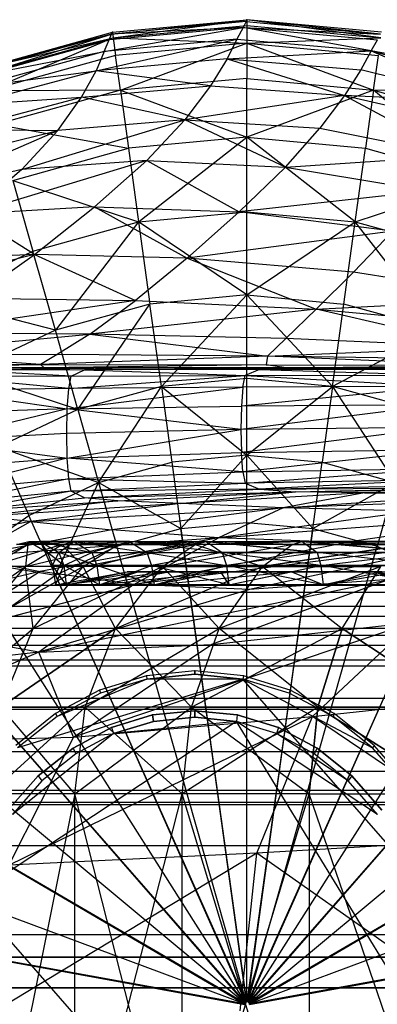
# Model space of a CAD drawing. Units: millimetres. Extents: x -298 to 2507, y -1378 to 4039.
# Drawn here: x 198 to 216, y 3769 to 3817 of the extents above; entities that cross this region are included whole.
import ezdxf

# ---------------------------------------------------------------- set-up
doc = ezdxf.new("R2010")
doc.units = ezdxf.units.MM
doc.header["$LTSCALE"] = 50

# ---------------------------------------------------------------- blocks, each defined once
blk = doc.blocks.new('New Object 1(27)')
at = {"linetype": 'Continuous'}
for p, q in [((-806.919, 1616.81), (-800.246, 1617.521)), ((-800.292, 1617.427), (-806.919, 1616.81)), ((-806.873, 1616.904), (-800.246, 1617.521)), ((-806.836, 1616.622), (-800.246, 1617.521)), ((-806.836, 1616.622), (-800.246, 1617.228)), ((-800.292, 1617.427), (-800.438, 1617.134)), ((-800.246, 1617.521), (-800.292, 1617.427)), ((-800.292, 1617.427), (-793.665, 1616.81)), ((-793.619, 1616.904), (-800.246, 1617.521)), ((-793.665, 1616.81), (-800.246, 1617.521)), ((-800.246, 1617.521), (-800.246, 1617.228)), ((-793.655, 1616.622), (-800.246, 1617.521)), ((-800.246, 1617.228), (-800.246, 1616.361)), ((-800.246, 1617.228), (-793.655, 1616.622)), ((-813.454, 1614.762), (-806.919, 1616.81)), ((-806.919, 1616.81), (-813.372, 1615.033)), ((-813.344, 1615.117), (-806.873, 1616.904)), ((-806.919, 1616.81), (-813.344, 1615.117)), ((-807.276, 1615.953), (-800.438, 1617.134)), ((-800.438, 1617.134), (-807.038, 1616.528)), ((-807.038, 1616.528), (-806.919, 1616.81)), ((-800.438, 1617.134), (-806.919, 1616.81)), ((-806.919, 1616.81), (-806.873, 1616.904)), ((-806.873, 1616.904), (-806.836, 1616.622)), ((-800.438, 1617.134), (-800.74, 1616.559)), ((-800.438, 1617.134), (-793.665, 1616.81)), ((-800.438, 1617.134), (-793.82, 1616.538)), ((-794.131, 1615.984), (-800.438, 1617.134)), ((-813.454, 1614.762), (-807.038, 1616.528)), ((-813.344, 1615.117), (-806.836, 1616.622)), ((-813.271, 1614.845), (-806.836, 1616.622)), ((-806.836, 1616.622), (-813.033, 1614.019)), ((-807.678, 1615.012), (-800.74, 1616.559)), ((-800.74, 1616.559), (-807.276, 1615.953)), ((-807.276, 1615.953), (-807.038, 1616.528)), ((-806.836, 1616.622), (-806.717, 1615.765)), ((-806.836, 1616.622), (-800.246, 1616.361)), ((-800.246, 1616.361), (-806.717, 1615.765)), ((-806.479, 1614.051), (-800.246, 1616.361)), ((-800.74, 1616.559), (-801.225, 1615.598)), ((-800.74, 1616.559), (-794.131, 1615.984)), ((-800.246, 1616.361), (-793.655, 1616.622)), ((-800.246, 1616.361), (-800.246, 1614.626)), ((-800.246, 1616.361), (-794.012, 1614.051)), ((-800.246, 1616.361), (-793.774, 1615.765)), ((-794.131, 1615.984), (-793.82, 1616.538)), ((-807.276, 1615.953), (-813.619, 1614.228)), ((-813.454, 1614.762), (-807.276, 1615.953)), ((-806.717, 1615.765), (-813.033, 1614.019)), ((-807.276, 1615.953), (-807.678, 1615.012)), ((-806.479, 1614.051), (-806.717, 1615.765)), ((-801.225, 1615.598), (-794.131, 1615.984)), ((-794.131, 1615.984), (-794.635, 1615.054)), ((-794.131, 1615.984), (-787.632, 1614.281)), ((-787.34, 1614.782), (-794.131, 1615.984)), ((-794.131, 1615.984), (-788.127, 1613.434)), ((-794.012, 1614.051), (-793.774, 1615.765)), ((-801.225, 1615.598), (-807.678, 1615.012)), ((-801.225, 1615.598), (-802.04, 1614.27)), ((-801.225, 1615.598), (-794.635, 1615.054)), ((-801.225, 1615.598), (-795.449, 1613.79)), ((-807.678, 1615.012), (-813.884, 1613.34)), ((-813.619, 1614.228), (-807.678, 1615.012)), ((-808.392, 1613.706), (-807.678, 1615.012)), ((-802.04, 1614.27), (-807.678, 1615.012)), ((-794.635, 1615.054), (-795.449, 1613.79)), ((-788.127, 1613.434), (-794.635, 1615.054)), ((-808.392, 1613.706), (-802.04, 1614.27)), ((-800.246, 1614.626), (-806.479, 1614.051)), ((-802.04, 1614.27), (-803.312, 1612.598)), ((-802.04, 1614.27), (-795.449, 1613.79)), ((-800.246, 1611.741), (-800.246, 1614.626)), ((-800.246, 1614.626), (-794.012, 1614.051)), ((-806.479, 1614.051), (-813.033, 1614.019)), ((-806.479, 1614.051), (-812.566, 1612.368)), ((-806.479, 1614.051), (-806.086, 1611.198)), ((-806.479, 1614.051), (-800.246, 1611.741)), ((-795.449, 1613.79), (-803.312, 1612.598)), ((-794.012, 1614.051), (-800.246, 1611.741)), ((-795.449, 1613.79), (-796.649, 1612.18)), ((-795.449, 1613.79), (-788.868, 1612.284)), ((-788.127, 1613.434), (-795.449, 1613.79)), ((-795.449, 1613.79), (-789.893, 1610.832)), ((-794.012, 1614.051), (-794.406, 1611.198)), ((-794.012, 1614.051), (-787.925, 1612.368)), ((-788.713, 1609.619), (-794.012, 1614.051)), ((-787.459, 1614.019), (-794.012, 1614.051)), ((-814.406, 1612.128), (-808.392, 1613.706)), ((-813.884, 1613.34), (-808.392, 1613.706)), ((-809.564, 1612.075), (-808.392, 1613.706)), ((-803.312, 1612.598), (-808.392, 1613.706)), ((-812.566, 1612.368), (-806.086, 1611.198)), ((-811.34, 1610.152), (-803.312, 1612.598)), ((-803.312, 1612.598), (-809.564, 1612.075)), ((-803.312, 1612.598), (-805.179, 1610.602)), ((-803.312, 1612.598), (-796.649, 1612.18)), ((-798.351, 1610.267), (-803.312, 1612.598)), ((-816.859, 1608.877), (-809.564, 1612.075)), ((-815.349, 1610.633), (-809.564, 1612.075)), ((-814.406, 1612.128), (-809.564, 1612.075)), ((-811.34, 1610.152), (-809.564, 1612.075)), ((-798.351, 1610.267), (-796.649, 1612.18)), ((-796.649, 1612.18), (-789.893, 1610.832)), ((-800.246, 1611.741), (-806.086, 1611.198)), ((-805.582, 1607.571), (-800.246, 1611.741)), ((-800.246, 1611.741), (-794.406, 1611.198)), ((-794.909, 1607.571), (-800.246, 1611.741)), ((-800.246, 1608.062), (-800.246, 1611.741)), ((-811.779, 1609.619), (-806.086, 1611.198)), ((-806.086, 1611.198), (-805.582, 1607.571)), ((-794.909, 1607.571), (-794.406, 1611.198)), ((-794.406, 1611.198), (-788.713, 1609.619)), ((-805.179, 1610.602), (-813.875, 1607.958)), ((-805.179, 1610.602), (-811.34, 1610.152)), ((-807.752, 1608.313), (-805.179, 1610.602)), ((-805.179, 1610.602), (-798.351, 1610.267)), ((-805.179, 1610.602), (-800.63, 1608.062)), ((-798.351, 1610.267), (-789.893, 1610.832)), ((-811.34, 1610.152), (-816.859, 1608.877)), ((-811.34, 1610.152), (-813.875, 1607.958)), ((-798.351, 1610.267), (-800.63, 1608.062)), ((-798.351, 1610.267), (-791.276, 1609.097)), ((-811.779, 1609.619), (-810.79, 1606.128)), ((-811.779, 1609.619), (-805.582, 1607.571)), ((-794.909, 1607.571), (-788.713, 1609.619)), ((-791.276, 1609.097), (-800.63, 1608.062)), ((-807.752, 1608.313), (-813.875, 1607.958)), ((-810.717, 1605.972), (-807.752, 1608.313)), ((-807.752, 1608.313), (-800.63, 1608.062)), ((-807.752, 1608.313), (-803.193, 1605.794)), ((-805.582, 1607.571), (-800.246, 1608.062)), ((-800.63, 1608.062), (-803.193, 1605.794)), ((-793.06, 1607.111), (-800.63, 1608.062)), ((-800.246, 1603.986), (-800.246, 1608.062)), ((-800.246, 1608.062), (-794.909, 1607.571)), ((-810.717, 1605.972), (-813.875, 1607.958)), ((-810.79, 1606.128), (-805.582, 1607.571)), ((-805.582, 1607.571), (-809.683, 1602.251)), ((-805.582, 1607.571), (-805.024, 1603.536)), ((-800.246, 1603.986), (-805.582, 1607.571)), ((-800.246, 1603.986), (-794.909, 1607.571)), ((-795.468, 1603.536), (-794.909, 1607.571)), ((-794.909, 1607.571), (-789.701, 1606.128)), ((-790.809, 1602.251), (-794.909, 1607.571)), ((-793.06, 1607.111), (-803.193, 1605.794)), ((-793.06, 1607.111), (-794.992, 1605.094)), ((-815.742, 1603.798), (-810.79, 1606.128)), ((-809.683, 1602.251), (-810.79, 1606.128)), ((-810.717, 1605.972), (-819.843, 1603.662)), ((-810.717, 1605.972), (-816.823, 1605.71)), ((-813.729, 1603.819), (-810.717, 1605.972)), ((-803.193, 1605.794), (-810.717, 1605.972)), ((-810.717, 1605.972), (-805.738, 1603.714)), ((-803.193, 1605.794), (-805.738, 1603.714)), ((-794.992, 1605.094), (-803.193, 1605.794)), ((-803.193, 1605.794), (-796.832, 1603.275)), ((-796.832, 1603.275), (-794.992, 1605.094)), ((-786.864, 1603.819), (-794.992, 1605.094)), ((-805.738, 1603.714), (-816.466, 1602.115)), ((-809.683, 1602.251), (-815.742, 1603.798)), ((-813.729, 1603.819), (-805.738, 1603.714)), ((-807.98, 1602.052), (-805.738, 1603.714)), ((-805.738, 1603.714), (-796.832, 1603.275)), ((-800.246, 1603.986), (-805.024, 1603.536)), ((-804.456, 1599.481), (-800.246, 1603.986)), ((-800.246, 1599.868), (-800.246, 1603.986)), ((-800.246, 1603.986), (-796.035, 1599.481)), ((-800.246, 1603.986), (-795.468, 1603.536)), ((-796.832, 1603.275), (-786.864, 1603.819)), ((-805.024, 1603.536), (-809.683, 1602.251)), ((-808.575, 1598.342), (-805.024, 1603.536)), ((-796.832, 1603.275), (-807.98, 1602.052)), ((-804.456, 1599.481), (-805.024, 1603.536)), ((-798.333, 1601.833), (-796.832, 1603.275)), ((-796.832, 1603.275), (-787.962, 1602.46)), ((-788.713, 1601.425), (-796.832, 1603.275)), ((-796.035, 1599.481), (-795.468, 1603.536)), ((-790.809, 1602.251), (-795.468, 1603.536)), ((-809.683, 1602.251), (-814.122, 1600.161)), ((-808.575, 1598.342), (-809.683, 1602.251)), ((-790.809, 1602.251), (-796.035, 1599.481)), ((-818.571, 1601.08), (-807.98, 1602.052)), ((-807.98, 1602.052), (-816.466, 1602.115)), ((-807.98, 1602.052), (-809.601, 1601.059)), ((-798.333, 1601.833), (-807.98, 1602.052)), ((-807.98, 1602.052), (-799.23, 1600.976)), ((-798.333, 1601.833), (-799.23, 1600.976)), ((-788.713, 1601.425), (-798.333, 1601.833)), ((-799.23, 1600.976), (-788.713, 1601.425)), ((-818.571, 1601.08), (-809.601, 1601.059)), ((-810.415, 1600.568), (-818.571, 1601.08)), ((-809.601, 1601.059), (-810.415, 1600.568)), ((-799.23, 1600.976), (-810.415, 1600.568)), ((-799.23, 1600.976), (-809.601, 1601.059)), ((-799.23, 1600.976), (-799.303, 1600.547)), ((-788.365, 1600.506), (-799.23, 1600.976)), ((-788.877, 1600.809), (-799.23, 1600.976)), ((-822.745, 1600.401), (-810.031, 1600.401)), ((-820.594, 1600.401), (-810.415, 1600.568)), ((-820.594, 1600.401), (-810.241, 1600.401)), ((-820.594, 1600.401), (-807.651, 1600.401)), ((-810.031, 1600.401), (-820.118, 1600.401)), ((-820.118, 1600.401), (-807.651, 1600.401)), ((-820.118, 1600.401), (-801.216, 1600.401)), ((-819.98, 1600.568), (-810.415, 1600.568)), ((-817.893, 1600.401), (-810.388, 1600.401)), ((-805.701, 1600.401), (-817.893, 1600.401)), ((-816.694, 1600.401), (-810.9, 1600.401)), ((-805.701, 1600.401), (-815.138, 1600.401)), ((-810.031, 1600.401), (-815.138, 1600.401)), ((-814.745, 1600.286), (-806.598, 1600.401)), ((-808.246, 1600.296), (-814.745, 1600.286)), ((-808.896, 1599.993), (-814.745, 1600.286)), ((-814.031, 1600.401), (-810.388, 1600.401)), ((-814.031, 1600.401), (-801.628, 1600.401)), ((-814.031, 1600.401), (-806.9, 1600.401)), ((-810.9, 1600.401), (-814.031, 1600.401)), ((-806.598, 1600.401), (-813.399, 1600.401)), ((-803.495, 1600.401), (-813.399, 1600.401)), ((-810.9, 1600.401), (-813.399, 1600.401)), ((-810.9, 1600.401), (-806.9, 1600.401)), ((-810.9, 1600.401), (-803.495, 1600.401)), ((-810.415, 1600.568), (-799.303, 1600.547)), ((-810.415, 1600.568), (-810.241, 1600.401)), ((-805.701, 1600.401), (-810.388, 1600.401)), ((-810.388, 1600.401), (-795.349, 1600.401)), ((-810.388, 1600.401), (-801.628, 1600.401)), ((-799.303, 1600.547), (-810.241, 1600.401)), ((-810.241, 1600.401), (-798.314, 1600.401)), ((-807.651, 1600.401), (-810.241, 1600.401)), ((-799.843, 1600.401), (-810.031, 1600.401)), ((-810.031, 1600.401), (-805.701, 1600.401)), ((-810.031, 1600.401), (-801.216, 1600.401)), ((-808.896, 1599.993), (-808.246, 1600.296)), ((-808.246, 1600.296), (-806.598, 1600.401)), ((-799.633, 1600.307), (-808.246, 1600.296)), ((-808.246, 1600.296), (-800.328, 1600.025)), ((-807.651, 1600.401), (-795.733, 1600.401)), ((-798.314, 1600.401), (-807.651, 1600.401)), ((-807.651, 1600.401), (-791.01, 1600.401)), ((-807.651, 1600.401), (-801.216, 1600.401)), ((-806.9, 1600.401), (-801.628, 1600.401)), ((-803.495, 1600.401), (-806.9, 1600.401)), ((-798.47, 1600.401), (-806.9, 1600.401)), ((-806.598, 1600.401), (-803.495, 1600.401)), ((-806.598, 1600.401), (-797.857, 1600.401)), ((-799.633, 1600.307), (-806.598, 1600.401)), ((-795.349, 1600.401), (-805.701, 1600.401)), ((-799.843, 1600.401), (-805.701, 1600.401)), ((-805.701, 1600.401), (-789.106, 1600.401)), ((-803.495, 1600.401), (-798.47, 1600.401)), ((-803.495, 1600.401), (-794.461, 1600.401)), ((-803.495, 1600.401), (-797.857, 1600.401)), ((-801.628, 1600.401), (-795.349, 1600.401)), ((-801.628, 1600.401), (-792.054, 1600.401)), ((-784.813, 1600.401), (-801.628, 1600.401)), ((-801.628, 1600.401), (-798.47, 1600.401)), ((-791.01, 1600.401), (-801.216, 1600.401)), ((-801.216, 1600.401), (-792.713, 1600.401)), ((-801.216, 1600.401), (-799.843, 1600.401)), ((-799.633, 1600.307), (-800.328, 1600.025)), ((-789.106, 1600.401), (-799.843, 1600.401)), ((-783.916, 1600.401), (-799.843, 1600.401)), ((-792.713, 1600.401), (-799.843, 1600.401)), ((-788.035, 1600.401), (-799.633, 1600.307)), ((-797.857, 1600.401), (-799.633, 1600.307)), ((-789.829, 1600.307), (-799.633, 1600.307)), ((-799.633, 1600.307), (-790.516, 1600.035)), ((-799.303, 1600.547), (-788.365, 1600.506)), ((-798.314, 1600.401), (-799.303, 1600.547)), ((-798.47, 1600.401), (-792.054, 1600.401)), ((-798.47, 1600.401), (-782.113, 1600.401)), ((-798.47, 1600.401), (-788.941, 1600.401)), ((-794.461, 1600.401), (-798.47, 1600.401)), ((-798.314, 1600.401), (-788.365, 1600.506)), ((-795.733, 1600.401), (-798.314, 1600.401)), ((-798.314, 1600.401), (-787.074, 1600.401)), ((-784.896, 1600.401), (-798.314, 1600.401)), ((-788.035, 1600.401), (-797.857, 1600.401)), ((-794.461, 1600.401), (-797.857, 1600.401)), ((-797.857, 1600.401), (-784.612, 1600.401)), ((-795.733, 1600.401), (-784.896, 1600.401)), ((-795.733, 1600.401), (-791.01, 1600.401)), ((-784.813, 1600.401), (-795.349, 1600.401)), ((-789.106, 1600.401), (-795.349, 1600.401)), ((-794.461, 1600.401), (-788.941, 1600.401)), ((-794.461, 1600.401), (-784.612, 1600.401)), ((-779.028, 1600.401), (-794.461, 1600.401)), ((-808.896, 1599.993), (-815.303, 1599.952)), ((-809.024, 1599.387), (-815.303, 1599.952)), ((-808.575, 1598.342), (-814.122, 1600.161)), ((-809.024, 1599.387), (-800.328, 1600.025)), ((-809.024, 1599.387), (-808.896, 1599.993)), ((-808.896, 1599.993), (-800.328, 1600.025)), ((-800.246, 1599.868), (-804.456, 1599.481)), ((-800.447, 1599.45), (-800.328, 1600.025)), ((-800.328, 1600.025), (-790.516, 1600.035)), ((-800.328, 1600.025), (-790.626, 1599.481)), ((-796.035, 1599.481), (-800.246, 1599.868)), ((-800.246, 1596.095), (-800.246, 1599.868)), ((-809.024, 1599.387), (-815.45, 1599.283)), ((-815.45, 1599.283), (-809.106, 1598.373)), ((-809.106, 1598.373), (-800.447, 1599.45)), ((-809.106, 1598.373), (-809.024, 1599.387)), ((-800.447, 1599.45), (-809.024, 1599.387)), ((-804.456, 1599.481), (-808.575, 1598.342)), ((-807.55, 1594.757), (-804.456, 1599.481)), ((-804.456, 1599.481), (-803.944, 1595.75)), ((-804.456, 1599.481), (-800.246, 1596.095)), ((-790.626, 1599.481), (-800.52, 1598.509)), ((-800.447, 1599.45), (-800.52, 1598.509)), ((-790.626, 1599.481), (-800.447, 1599.45)), ((-800.246, 1596.095), (-796.035, 1599.481)), ((-796.035, 1599.481), (-796.548, 1595.75)), ((-791.916, 1598.342), (-796.035, 1599.481)), ((-796.035, 1599.481), (-792.941, 1594.757)), ((-809.106, 1598.373), (-815.559, 1596.827)), ((-809.106, 1598.373), (-815.532, 1598.164)), ((-808.575, 1598.342), (-812.484, 1596.503)), ((-809.125, 1597.161), (-809.106, 1598.373)), ((-809.106, 1598.373), (-800.52, 1598.509)), ((-800.548, 1597.37), (-809.106, 1598.373)), ((-808.575, 1598.342), (-807.55, 1594.757)), ((-790.69, 1598.572), (-800.548, 1597.37)), ((-800.52, 1598.509), (-800.548, 1597.37)), ((-790.69, 1598.572), (-800.52, 1598.509)), ((-800.548, 1597.37), (-809.125, 1597.161)), ((-809.106, 1595.949), (-800.548, 1597.37)), ((-790.717, 1597.464), (-800.548, 1597.37)), ((-800.548, 1597.37), (-800.52, 1596.231)), ((-790.717, 1597.464), (-800.52, 1596.231)), ((-809.125, 1597.161), (-815.559, 1596.827)), ((-809.106, 1595.949), (-809.125, 1597.161)), ((-815.559, 1596.827), (-809.106, 1595.949)), ((-812.484, 1596.503), (-810.983, 1593.137)), ((-812.484, 1596.503), (-807.55, 1594.757)), ((-800.52, 1596.231), (-790.69, 1596.367)), ((-790.69, 1596.367), (-800.447, 1595.28)), ((-809.106, 1595.949), (-815.532, 1595.478)), ((-809.106, 1595.949), (-815.45, 1594.36)), ((-809.106, 1595.949), (-800.52, 1596.231)), ((-809.024, 1594.935), (-809.106, 1595.949)), ((-800.447, 1595.28), (-809.106, 1595.949)), ((-800.246, 1596.095), (-803.944, 1595.75)), ((-803.495, 1592.5), (-800.246, 1596.095)), ((-800.447, 1595.28), (-800.52, 1596.231)), ((-800.246, 1592.792), (-800.246, 1596.095)), ((-800.246, 1596.095), (-796.996, 1592.5)), ((-800.246, 1596.095), (-796.548, 1595.75)), ((-807.55, 1594.757), (-803.944, 1595.75)), ((-803.944, 1595.75), (-803.495, 1592.5)), ((-800.447, 1595.28), (-790.626, 1595.457)), ((-800.328, 1594.715), (-790.626, 1595.457)), ((-796.996, 1592.5), (-796.548, 1595.75)), ((-796.548, 1595.75), (-792.941, 1594.757)), ((-815.45, 1594.36), (-809.024, 1594.935)), ((-809.024, 1594.935), (-815.303, 1593.691)), ((-809.024, 1594.935), (-800.447, 1595.28)), ((-808.896, 1594.329), (-809.024, 1594.935)), ((-809.024, 1594.935), (-800.328, 1594.715)), ((-800.447, 1595.28), (-800.328, 1594.715)), ((-790.516, 1594.903), (-800.328, 1594.715)), ((-790.516, 1594.903), (-799.633, 1594.423)), ((-810.983, 1593.137), (-807.55, 1594.757)), ((-809.674, 1590.2), (-807.55, 1594.757)), ((-808.896, 1594.329), (-800.328, 1594.715)), ((-799.633, 1594.423), (-808.896, 1594.329)), ((-808.246, 1594.005), (-799.633, 1594.423)), ((-807.55, 1594.757), (-806.662, 1591.622)), ((-807.55, 1594.757), (-803.495, 1592.5)), ((-800.328, 1594.715), (-799.633, 1594.423)), ((-799.633, 1594.423), (-789.829, 1594.632)), ((-799.633, 1594.423), (-788.035, 1594.527)), ((-799.633, 1594.423), (-797.857, 1594.297)), ((-797.857, 1594.297), (-788.035, 1594.527)), ((-797.857, 1594.297), (-784.612, 1594.517)), ((-796.996, 1592.5), (-792.941, 1594.757)), ((-784.612, 1594.517), (-794.461, 1594.255)), ((-794.461, 1594.255), (-779.028, 1594.496)), ((-792.941, 1594.757), (-793.829, 1591.622)), ((-808.896, 1594.329), (-815.303, 1593.691)), ((-808.896, 1594.329), (-814.745, 1593.315)), ((-814.745, 1593.315), (-808.246, 1594.005)), ((-808.246, 1594.005), (-808.896, 1594.329)), ((-808.246, 1594.005), (-797.857, 1594.297)), ((-806.598, 1593.848), (-808.246, 1594.005)), ((-806.598, 1593.848), (-797.857, 1594.297)), ((-803.495, 1593.722), (-797.857, 1594.297)), ((-794.461, 1594.255), (-803.495, 1593.722)), ((-794.461, 1594.255), (-798.47, 1593.513)), ((-798.47, 1593.513), (-788.941, 1594.172)), ((-782.113, 1594.109), (-798.47, 1593.513)), ((-794.461, 1594.255), (-797.857, 1594.297)), ((-794.461, 1594.255), (-788.941, 1594.172)), ((-814.745, 1593.315), (-806.598, 1593.848)), ((-806.598, 1593.848), (-813.399, 1593.085)), ((-803.495, 1593.722), (-813.399, 1593.085)), ((-803.495, 1593.722), (-810.9, 1592.834)), ((-810.9, 1592.834), (-798.47, 1593.513)), ((-798.47, 1593.513), (-806.9, 1592.426)), ((-803.495, 1593.722), (-806.598, 1593.848)), ((-798.47, 1593.513), (-803.495, 1593.722)), ((-798.47, 1593.513), (-801.646, 1592.029)), ((-792.063, 1593.346), (-798.47, 1593.513)), ((-814.15, 1590.932), (-810.983, 1593.137)), ((-810.9, 1592.834), (-813.399, 1593.085)), ((-809.674, 1590.2), (-810.983, 1593.137)), ((-792.063, 1593.346), (-801.646, 1592.029)), ((-801.646, 1592.029), (-784.841, 1593.315)), ((-784.841, 1593.315), (-795.413, 1591.81)), ((-810.9, 1592.834), (-816.694, 1591.726)), ((-814.031, 1591.099), (-810.9, 1592.834)), ((-810.9, 1592.834), (-806.9, 1592.426)), ((-806.662, 1591.622), (-803.495, 1592.5)), ((-803.495, 1592.5), (-800.246, 1592.792)), ((-803.495, 1592.5), (-800.282, 1569.203)), ((-803.495, 1592.5), (-800.264, 1569.203)), ((-800.246, 1569.203), (-803.495, 1592.5)), ((-800.246, 1569.203), (-800.246, 1592.792)), ((-800.246, 1592.792), (-796.996, 1592.5)), ((-796.996, 1592.5), (-800.246, 1569.203)), ((-800.227, 1569.203), (-796.996, 1592.5)), ((-800.209, 1569.203), (-796.996, 1592.5)), ((-796.996, 1592.5), (-793.829, 1591.622)), ((-806.9, 1592.426), (-814.031, 1591.099)), ((-801.646, 1592.029), (-814.031, 1591.099)), ((-801.646, 1592.029), (-810.424, 1590.378)), ((-801.646, 1592.029), (-806.9, 1592.426)), ((-805.82, 1589.74), (-801.646, 1592.029)), ((-795.413, 1591.81), (-801.646, 1592.029)), ((-813.454, 1590.618), (-811.038, 1591.705)), ((-812.877, 1590.618), (-811.038, 1591.705)), ((-809.353, 1591.705), (-812.877, 1590.618)), ((-811.596, 1591.705), (-810.983, 1591.852)), ((-811.596, 1591.705), (-810.433, 1591.852)), ((-811.038, 1591.705), (-811.596, 1591.705)), ((-811.157, 1590.618), (-806.589, 1591.705)), ((-811.157, 1590.618), (-809.353, 1591.705)), ((-811.038, 1591.705), (-811.157, 1590.618)), ((-811.038, 1591.705), (-810.433, 1591.852)), ((-811.038, 1591.705), (-810.983, 1591.852)), ((-811.038, 1591.705), (-808.768, 1591.852)), ((-809.353, 1591.705), (-811.038, 1591.705)), ((-810.983, 1591.852), (-810.433, 1591.852)), ((-810.983, 1591.852), (-810.067, 1591.319)), ((-808.768, 1591.852), (-810.433, 1591.852)), ((-810.433, 1591.852), (-807.88, 1591.319)), ((-810.433, 1591.852), (-809.518, 1591.319)), ((-809.353, 1591.705), (-810.433, 1591.852)), ((-810.433, 1591.852), (-810.067, 1591.319)), ((-809.674, 1590.2), (-806.662, 1591.622)), ((-809.518, 1591.319), (-808.768, 1591.852)), ((-809.353, 1591.705), (-806.031, 1591.852)), ((-809.353, 1591.705), (-808.768, 1591.852)), ((-806.589, 1591.705), (-809.353, 1591.705)), ((-809.353, 1591.705), (-806.589, 1591.705)), ((-808.31, 1590.618), (-809.353, 1591.705)), ((-806.031, 1591.852), (-808.768, 1591.852)), ((-808.768, 1591.852), (-807.88, 1591.319)), ((-806.589, 1591.705), (-808.768, 1591.852)), ((-808.768, 1591.852), (-805.179, 1591.319)), ((-808.31, 1590.618), (-802.79, 1591.705)), ((-808.31, 1590.618), (-806.589, 1591.705)), ((-808.31, 1590.618), (-806.589, 1591.705)), ((-806.031, 1591.852), (-807.88, 1591.319)), ((-800.282, 1569.203), (-806.662, 1591.622)), ((-806.589, 1591.705), (-802.26, 1591.852)), ((-806.589, 1591.705), (-806.031, 1591.852)), ((-806.589, 1591.705), (-806.031, 1591.852)), ((-802.79, 1591.705), (-806.589, 1591.705)), ((-806.589, 1591.705), (-802.79, 1591.705)), ((-806.031, 1591.852), (-802.26, 1591.852)), ((-806.031, 1591.852), (-805.179, 1591.319)), ((-801.463, 1591.319), (-806.031, 1591.852)), ((-802.79, 1591.705), (-806.031, 1591.852)), ((-789.253, 1591.831), (-805.82, 1589.74)), ((-805.82, 1589.74), (-795.413, 1591.81)), ((-802.26, 1591.852), (-805.179, 1591.319)), ((-804.401, 1590.618), (-802.79, 1591.705)), ((-804.401, 1590.618), (-798.012, 1591.705)), ((-802.79, 1591.705), (-797.527, 1591.852)), ((-802.79, 1591.705), (-802.26, 1591.852)), ((-798.012, 1591.705), (-802.79, 1591.705)), ((-802.79, 1591.705), (-799.486, 1590.618)), ((-802.26, 1591.852), (-797.527, 1591.852)), ((-802.26, 1591.852), (-801.463, 1591.319)), ((-796.795, 1591.319), (-802.26, 1591.852)), ((-802.26, 1591.852), (-796.795, 1591.319)), ((-802.26, 1591.852), (-797.527, 1591.852)), ((-798.012, 1591.705), (-802.26, 1591.852)), ((-800.209, 1569.203), (-793.829, 1591.622)), ((-789.253, 1591.831), (-800.118, 1589.5)), ((-799.486, 1590.618), (-792.337, 1591.705)), ((-799.486, 1590.618), (-798.012, 1591.705)), ((-799.486, 1590.618), (-798.012, 1591.705)), ((-792.337, 1591.705), (-799.486, 1590.618)), ((-798.012, 1591.705), (-797.527, 1591.852)), ((-798.012, 1591.705), (-797.527, 1591.852)), ((-792.337, 1591.705), (-798.012, 1591.705)), ((-798.012, 1591.705), (-792.337, 1591.705)), ((-797.527, 1591.852), (-792.337, 1591.705)), ((-797.527, 1591.852), (-791.907, 1591.852)), ((-797.527, 1591.852), (-791.257, 1591.319)), ((-797.527, 1591.852), (-796.795, 1591.319)), ((-797.527, 1591.852), (-796.795, 1591.319)), ((-791.907, 1591.852), (-797.527, 1591.852)), ((-797.527, 1591.852), (-792.337, 1591.705)), ((-791.257, 1591.319), (-797.527, 1591.852)), ((-789.253, 1591.831), (-795.413, 1591.81)), ((-793.829, 1591.622), (-790.818, 1590.2)), ((-814.031, 1591.099), (-810.424, 1590.378)), ((-810.067, 1591.319), (-809.518, 1591.319)), ((-810.067, 1591.319), (-809.82, 1590.671)), ((-809.271, 1590.671), (-810.067, 1591.319)), ((-809.82, 1590.671), (-809.518, 1591.319)), ((-807.88, 1591.319), (-809.518, 1591.319)), ((-809.518, 1591.319), (-809.271, 1590.671)), ((-807.642, 1590.671), (-809.518, 1591.319)), ((-809.271, 1590.671), (-807.88, 1591.319)), ((-807.88, 1591.319), (-805.179, 1591.319)), ((-807.88, 1591.319), (-807.642, 1590.671)), ((-807.642, 1590.671), (-805.179, 1591.319)), ((-805.179, 1591.319), (-801.463, 1591.319)), ((-805.179, 1591.319), (-801.253, 1590.671)), ((-805.179, 1591.319), (-804.951, 1590.671)), ((-801.463, 1591.319), (-804.951, 1590.671)), ((-801.463, 1591.319), (-796.795, 1591.319)), ((-801.463, 1591.319), (-801.253, 1590.671)), ((-796.603, 1590.671), (-801.463, 1591.319)), ((-796.795, 1591.319), (-801.463, 1591.319)), ((-796.795, 1591.319), (-801.253, 1590.671)), ((-796.795, 1591.319), (-791.257, 1591.319)), ((-796.795, 1591.319), (-796.603, 1590.671)), ((-796.795, 1591.319), (-796.603, 1590.671)), ((-791.257, 1591.319), (-796.795, 1591.319)), ((-791.083, 1590.671), (-796.795, 1591.319)), ((-796.603, 1590.671), (-791.257, 1591.319)), ((-815.532, 1587.566), (-811.157, 1590.618)), ((-814.15, 1590.932), (-809.674, 1590.2)), ((-813.738, 1587.566), (-811.157, 1590.618)), ((-808.31, 1590.618), (-813.738, 1587.566)), ((-811.157, 1590.618), (-812.877, 1590.618)), ((-808.31, 1590.618), (-811.157, 1590.618)), ((-810.781, 1587.566), (-811.157, 1590.618)), ((-810.781, 1587.566), (-808.31, 1590.618)), ((-810.781, 1587.566), (-804.401, 1590.618)), ((-809.82, 1590.671), (-809.271, 1590.671)), ((-809.82, 1590.671), (-809.683, 1589.719)), ((-809.143, 1589.719), (-809.82, 1590.671)), ((-809.271, 1590.671), (-809.82, 1590.671)), ((-809.683, 1589.719), (-809.271, 1590.671)), ((-809.271, 1590.671), (-807.642, 1590.671)), ((-809.271, 1590.671), (-809.143, 1589.719)), ((-807.514, 1589.719), (-809.271, 1590.671)), ((-807.642, 1590.671), (-809.271, 1590.671)), ((-809.143, 1589.719), (-807.642, 1590.671)), ((-804.401, 1590.618), (-808.31, 1590.618)), ((-806.717, 1587.566), (-808.31, 1590.618)), ((-807.642, 1590.671), (-804.951, 1590.671)), ((-807.642, 1590.671), (-807.514, 1589.719)), ((-804.822, 1589.719), (-807.642, 1590.671)), ((-804.951, 1590.671), (-807.642, 1590.671)), ((-807.514, 1589.719), (-804.951, 1590.671)), ((-806.717, 1587.566), (-799.486, 1590.618)), ((-806.717, 1587.566), (-804.401, 1590.618)), ((-804.951, 1590.671), (-801.253, 1590.671)), ((-804.951, 1590.671), (-804.822, 1589.719)), ((-801.134, 1589.719), (-804.951, 1590.671)), ((-801.253, 1590.671), (-804.951, 1590.671)), ((-804.951, 1590.671), (-804.822, 1589.719)), ((-804.822, 1589.719), (-801.253, 1590.671)), ((-799.486, 1590.618), (-804.401, 1590.618)), ((-804.401, 1590.618), (-799.486, 1590.618)), ((-801.61, 1587.566), (-804.401, 1590.618)), ((-801.61, 1587.566), (-799.486, 1590.618)), ((-793.655, 1590.618), (-801.61, 1587.566)), ((-801.61, 1587.566), (-799.486, 1590.618)), ((-801.253, 1590.671), (-796.603, 1590.671)), ((-801.253, 1590.671), (-801.134, 1589.719)), ((-796.493, 1589.719), (-801.253, 1590.671)), ((-796.603, 1590.671), (-801.253, 1590.671)), ((-801.253, 1590.671), (-801.134, 1589.719)), ((-801.134, 1589.719), (-796.603, 1590.671)), ((-793.655, 1590.618), (-799.486, 1590.618)), ((-799.486, 1590.618), (-793.655, 1590.618)), ((-799.486, 1590.618), (-795.55, 1587.566)), ((-796.603, 1590.671), (-791.083, 1590.671)), ((-791.083, 1590.671), (-796.603, 1590.671)), ((-796.603, 1590.671), (-796.493, 1589.719)), ((-790.992, 1589.719), (-796.603, 1590.671)), ((-791.083, 1590.671), (-796.603, 1590.671)), ((-796.603, 1590.671), (-791.083, 1590.671)), ((-796.493, 1589.719), (-791.083, 1590.671)), ((-795.55, 1587.566), (-793.655, 1590.618)), ((-795.55, 1587.566), (-793.655, 1590.618)), ((-810.424, 1590.378), (-817.948, 1588.612)), ((-810.424, 1590.378), (-815.349, 1587.253)), ((-812.456, 1588.267), (-809.674, 1590.2)), ((-805.82, 1589.74), (-810.424, 1590.378)), ((-809.683, 1589.719), (-806.141, 1590.357)), ((-800.282, 1569.203), (-809.674, 1590.2)), ((-800.301, 1569.192), (-809.674, 1590.2)), ((-809.674, 1590.2), (-800.319, 1569.182)), ((-809.143, 1589.719), (-805.628, 1590.357)), ((-809.143, 1589.719), (-806.141, 1590.357)), ((-804.09, 1590.357), (-809.143, 1589.719)), ((-807.514, 1589.719), (-801.555, 1590.357)), ((-807.514, 1589.719), (-804.09, 1590.357)), ((-807.514, 1589.719), (-805.628, 1590.357)), ((-807.514, 1589.719), (-801.555, 1590.357)), ((-805.628, 1590.357), (-806.141, 1590.357)), ((-806.141, 1590.357), (-794.012, 1590.357)), ((-804.09, 1590.357), (-805.628, 1590.357)), ((-805.628, 1590.357), (-793.6, 1590.357)), ((-794.012, 1590.357), (-805.628, 1590.357)), ((-804.822, 1589.719), (-801.555, 1590.357)), ((-804.822, 1589.719), (-801.555, 1590.357)), ((-804.822, 1589.719), (-798.067, 1590.357)), ((-801.555, 1590.357), (-804.09, 1590.357)), ((-804.09, 1590.357), (-790.342, 1590.357)), ((-804.09, 1590.357), (-792.365, 1590.357)), ((-793.6, 1590.357), (-804.09, 1590.357)), ((-804.09, 1590.357), (-801.555, 1590.357)), ((-798.067, 1590.357), (-801.555, 1590.357)), ((-801.555, 1590.357), (-790.342, 1590.357)), ((-801.555, 1590.357), (-801.134, 1589.719)), ((-801.555, 1590.357), (-790.342, 1590.357)), ((-801.555, 1590.357), (-798.067, 1590.357)), ((-801.134, 1589.719), (-798.067, 1590.357)), ((-801.134, 1589.719), (-798.067, 1590.357)), ((-790.818, 1590.2), (-800.209, 1569.203)), ((-790.818, 1590.2), (-800.191, 1569.192)), ((-800.173, 1569.182), (-790.818, 1590.2)), ((-793.683, 1590.357), (-798.067, 1590.357)), ((-798.067, 1590.357), (-787.559, 1590.357)), ((-796.493, 1589.719), (-798.067, 1590.357)), ((-798.067, 1590.357), (-790.342, 1590.357)), ((-796.493, 1589.719), (-793.683, 1590.357)), ((-794.012, 1590.357), (-793.6, 1590.357)), ((-794.012, 1590.357), (-793.253, 1590.148)), ((-792.841, 1590.148), (-794.012, 1590.357)), ((-913.894, 1589.699), (-782.287, 1589.699)), ((-815.349, 1587.253), (-805.82, 1589.74)), ((-810.498, 1586.406), (-793.234, 1589.981)), ((-805.82, 1589.74), (-810.498, 1586.406)), ((-809.143, 1589.719), (-809.683, 1589.719)), ((-807.514, 1589.719), (-809.143, 1589.719)), ((-804.822, 1589.719), (-807.514, 1589.719)), ((-807.514, 1589.719), (-804.822, 1589.719)), ((-800.118, 1589.5), (-805.82, 1589.74)), ((-801.134, 1589.719), (-804.822, 1589.719)), ((-804.822, 1589.719), (-801.134, 1589.719)), ((-793.234, 1589.981), (-801.985, 1586.793)), ((-796.493, 1589.719), (-801.134, 1589.719)), ((-801.134, 1589.719), (-796.493, 1589.719)), ((-793.234, 1589.981), (-800.118, 1589.5)), ((-790.992, 1589.719), (-796.493, 1589.719)), ((-954.233, 1589.354), (-192.097, 1589.354)), ((-954.233, 1589.354), (-145.086, 1589.354)), ((-954.233, 1589.354), (-102.495, 1589.354)), ((-954.233, 1589.354), (-54.019, 1589.354)), ((-954.233, 1589.354), (-8.49, 1589.354)), ((-954.233, 1589.354), (34.137, 1589.354)), ((-954.233, 1589.354), (82.009, 1589.354)), ((-954.233, 1589.354), (123.547, 1589.354)), ((-954.233, 1589.354), (171.318, 1589.354)), ((-954.233, 1589.354), (217.204, 1589.354)), ((-954.233, 1589.354), (264.975, 1589.354)), ((-954.233, 1589.354), (312.737, 1589.354)), ((-954.233, 1589.354), (356.353, 1589.354)), ((-954.233, 1589.354), (407.017, 1589.354)), ((-954.233, 1589.354), (448.225, 1589.354)), ((-954.233, 1589.354), (495.228, 1589.354)), ((-954.233, 1589.354), (540.775, 1589.354)), ((-800.118, 1589.5), (-810.498, 1586.406)), ((-192.701, 1588.653), (-954.233, 1588.653)), ((-145.699, 1588.653), (-954.233, 1588.653)), ((-103.099, 1588.653), (-954.233, 1588.653)), ((-103.099, 1588.653), (-954.233, 1588.653)), ((-54.632, 1588.653), (-954.233, 1588.653)), ((-9.104, 1588.653), (-954.233, 1588.653)), ((33.533, 1588.653), (-954.233, 1588.653)), ((33.533, 1588.653), (-954.233, 1588.653)), ((81.396, 1588.653), (-954.233, 1588.653)), ((122.934, 1588.653), (-954.233, 1588.653)), ((170.714, 1588.653), (-954.233, 1588.653)), ((216.591, 1588.653), (-954.233, 1588.653)), ((264.371, 1588.653), (-954.233, 1588.653)), ((312.124, 1588.653), (-954.233, 1588.653)), ((355.74, 1588.653), (-954.233, 1588.653)), ((406.404, 1588.653), (-954.233, 1588.653)), ((447.621, 1588.653), (-954.233, 1588.653)), ((494.624, 1588.653), (-954.233, 1588.653)), ((540.161, 1588.653), (-954.233, 1588.653)), ((-913.894, 1588.183), (-689.811, 1588.183)), ((-800.319, 1569.182), (-812.456, 1588.267)), ((-800.173, 1569.182), (-788.035, 1588.267)), ((-792.063, 1587.88), (-808.795, 1582.226)), ((-801.985, 1586.793), (-792.063, 1587.88)), ((-797.015, 1583.239), (-792.063, 1587.88)), ((-913.894, 1587.242), (-781.381, 1587.242)), ((-913.894, 1587.242), (-783.202, 1587.242)), ((-815.404, 1583.71), (-810.781, 1587.566)), ((-810.498, 1586.406), (-815.349, 1587.253)), ((-810.781, 1587.566), (-813.738, 1587.566)), ((-812.374, 1583.71), (-810.781, 1587.566)), ((-806.717, 1587.566), (-812.374, 1583.71)), ((-812.374, 1583.71), (-810.781, 1587.566)), ((-812.374, 1583.71), (-806.717, 1587.566)), ((-806.717, 1587.566), (-810.781, 1587.566)), ((-808.209, 1583.71), (-801.61, 1587.566)), ((-808.209, 1583.71), (-806.717, 1587.566)), ((-801.61, 1587.566), (-806.717, 1587.566)), ((-802.973, 1583.71), (-806.717, 1587.566)), ((-802.973, 1583.71), (-801.61, 1587.566)), ((-802.973, 1583.71), (-795.55, 1587.566)), ((-795.55, 1587.566), (-801.61, 1587.566)), ((-796.758, 1583.71), (-801.61, 1587.566)), ((-801.61, 1587.566), (-795.55, 1587.566)), ((-795.55, 1587.566), (-796.758, 1583.71)), ((-796.758, 1583.71), (-795.55, 1587.566)), ((-789.683, 1583.71), (-795.55, 1587.566)), ((-788.63, 1587.566), (-795.55, 1587.566)), ((-788.63, 1587.566), (-795.55, 1587.566)), ((-795.55, 1587.566), (-789.683, 1583.71)), ((-194.367, 1586.741), (-954.233, 1586.741)), ((-147.365, 1586.741), (-954.233, 1586.741)), ((-104.765, 1586.741), (-954.233, 1586.741)), ((-56.298, 1586.741), (-954.233, 1586.741)), ((-10.76, 1586.741), (-954.233, 1586.741)), ((31.867, 1586.741), (-954.233, 1586.741)), ((79.73, 1586.741), (-954.233, 1586.741)), ((121.277, 1586.741), (-954.233, 1586.741)), ((169.048, 1586.741), (-954.233, 1586.741)), ((214.925, 1586.741), (-954.233, 1586.741)), ((262.705, 1586.741), (-954.233, 1586.741)), ((310.458, 1586.741), (-954.233, 1586.741)), ((354.074, 1586.741), (-954.233, 1586.741)), ((404.738, 1586.741), (-954.233, 1586.741)), ((445.955, 1586.741), (-954.233, 1586.741)), ((492.958, 1586.741), (-954.233, 1586.741)), ((538.496, 1586.741), (-954.233, 1586.741)), ((-810.498, 1586.406), (-801.985, 1586.793)), ((-808.795, 1582.226), (-801.985, 1586.793)), ((-810.498, 1586.406), (-823.047, 1585.027)), ((-810.498, 1586.406), (-820.923, 1581.923)), ((-808.795, 1582.226), (-810.498, 1586.406)), ((-954.233, 1586.03), (-223.603, 1586.03)), ((-913.894, 1585.737), (-689.353, 1585.737)), ((-913.894, 1585.737), (-690.268, 1585.737)), ((-814.928, 1585.842), (-800.346, 1569.151)), ((-814.928, 1585.842), (-800.337, 1569.172)), ((-800.319, 1569.182), (-814.928, 1585.842)), ((-785.564, 1585.842), (-800.173, 1569.182)), ((-800.154, 1569.172), (-785.564, 1585.842)), ((-800.145, 1569.151), (-785.564, 1585.842)), ((-805.189, 1585.246), (-807.504, 1584.546)), ((-802.809, 1585.487), (-805.189, 1585.246)), ((-805.189, 1585.246), (-805.17, 1585.089)), ((-802.809, 1585.33), (-805.17, 1585.089)), ((-805.17, 1585.089), (-802.809, 1585.33)), ((-800.42, 1585.246), (-802.809, 1585.487)), ((-802.809, 1585.487), (-802.809, 1585.33)), ((-802.809, 1585.33), (-802.809, 1585.487)), ((-800.447, 1585.089), (-802.809, 1585.33)), ((-802.809, 1585.33), (-800.447, 1585.089)), ((-800.42, 1585.246), (-800.447, 1585.089)), ((-798.113, 1584.546), (-800.42, 1585.246)), ((-800.447, 1585.089), (-811.541, 1581.703)), ((-805.17, 1585.089), (-809.601, 1583.25)), ((-805.17, 1585.089), (-807.459, 1584.389)), ((-800.447, 1585.089), (-805.17, 1585.089)), ((-789.417, 1572.506), (-800.447, 1585.089)), ((-798.159, 1584.389), (-800.447, 1585.089)), ((-800.447, 1585.089), (-794.067, 1581.703)), ((-807.504, 1584.546), (-809.674, 1583.386)), ((-807.459, 1584.389), (-809.601, 1583.25)), ((-807.504, 1584.546), (-807.459, 1584.389)), ((-798.113, 1584.546), (-798.159, 1584.389)), ((-796.008, 1583.25), (-798.159, 1584.389)), ((-795.944, 1583.386), (-798.113, 1584.546)), ((-797.015, 1583.239), (-786.159, 1584.42)), ((-196.647, 1584.128), (-954.233, 1584.128)), ((-149.635, 1584.128), (-954.233, 1584.128)), ((-107.044, 1584.128), (-954.233, 1584.128)), ((-58.568, 1584.128), (-954.233, 1584.128)), ((-13.039, 1584.128), (-954.233, 1584.128)), ((29.588, 1584.128), (-954.233, 1584.128)), ((77.46, 1584.128), (-954.233, 1584.128)), ((118.998, 1584.128), (-954.233, 1584.128)), ((166.769, 1584.128), (-954.233, 1584.128)), ((212.655, 1584.128), (-954.233, 1584.128)), ((260.426, 1584.128), (-954.233, 1584.128)), ((308.179, 1584.128), (-954.233, 1584.128)), ((351.804, 1584.128), (-954.233, 1584.128)), ((402.468, 1584.128), (-954.233, 1584.128)), ((443.676, 1584.128), (-954.233, 1584.128)), ((490.678, 1584.128), (-954.233, 1584.128)), ((536.216, 1584.128), (-954.233, 1584.128)), ((-219.072, 1583.584), (-954.233, 1583.584)), ((-228.125, 1583.584), (-954.233, 1583.584)), ((-812.923, 1579.435), (-808.209, 1583.71)), ((-808.209, 1583.71), (-812.374, 1583.71)), ((-808.722, 1579.435), (-812.374, 1583.71)), ((-812.374, 1583.71), (-808.209, 1583.71)), ((-809.674, 1583.386), (-811.633, 1581.818)), ((-809.674, 1583.386), (-809.601, 1583.25)), ((-808.722, 1579.435), (-802.973, 1583.71)), ((-808.722, 1579.435), (-808.209, 1583.71)), ((-802.973, 1583.71), (-808.209, 1583.71)), ((-803.44, 1579.435), (-808.209, 1583.71)), ((-804.896, 1583.323), (-806.919, 1582.706)), ((-806.919, 1582.706), (-804.896, 1583.323)), ((-802.809, 1583.532), (-804.896, 1583.323)), ((-804.896, 1583.323), (-802.809, 1583.532)), ((-804.896, 1583.323), (-804.841, 1582.999)), ((-804.841, 1582.999), (-804.896, 1583.323)), ((-803.44, 1579.435), (-802.973, 1583.71)), ((-796.758, 1583.71), (-803.44, 1579.435)), ((-796.758, 1583.71), (-802.973, 1583.71)), ((-802.973, 1583.71), (-796.758, 1583.71)), ((-802.973, 1583.71), (-797.179, 1579.435)), ((-800.722, 1583.323), (-802.809, 1583.532)), ((-802.809, 1583.532), (-800.722, 1583.323)), ((-802.809, 1583.532), (-802.809, 1583.208)), ((-802.809, 1583.208), (-802.809, 1583.532)), ((-800.722, 1583.323), (-800.768, 1582.999)), ((-798.699, 1582.706), (-800.722, 1583.323)), ((-800.722, 1583.323), (-798.699, 1582.706)), ((-796.758, 1583.71), (-797.179, 1579.435)), ((-797.179, 1579.435), (-796.758, 1583.71)), ((-796.758, 1583.71), (-789.683, 1583.71)), ((-790.04, 1579.435), (-796.758, 1583.71)), ((-789.683, 1583.71), (-796.758, 1583.71)), ((-796.758, 1583.71), (-790.04, 1579.435)), ((-795.944, 1583.386), (-796.008, 1583.25)), ((-793.985, 1581.818), (-795.944, 1583.386)), ((-800.346, 1569.151), (-817.042, 1583.01)), ((-800.768, 1582.999), (-813.829, 1574.387)), ((-811.971, 1575.934), (-797.015, 1583.239)), ((-809.601, 1583.25), (-811.541, 1581.703)), ((-808.795, 1582.226), (-797.015, 1583.239)), ((-800.768, 1582.999), (-806.818, 1582.403)), ((-804.841, 1582.999), (-806.818, 1582.403)), ((-806.818, 1582.403), (-804.841, 1582.999)), ((-802.809, 1583.208), (-804.841, 1582.999)), ((-804.841, 1582.999), (-802.809, 1583.208)), ((-800.768, 1582.999), (-802.809, 1583.208)), ((-802.809, 1583.208), (-800.768, 1582.999)), ((-791.248, 1567.478), (-800.768, 1582.999)), ((-793.82, 1578.421), (-800.768, 1582.999)), ((-798.79, 1582.403), (-800.768, 1582.999)), ((-800.145, 1569.151), (-783.449, 1583.01)), ((-799.761, 1576.519), (-797.015, 1583.239)), ((-788.09, 1577.209), (-797.015, 1583.239)), ((-794.067, 1581.703), (-796.008, 1583.25)), ((-806.818, 1582.403), (-811.797, 1578.421)), ((-806.919, 1582.706), (-808.813, 1581.693)), ((-808.813, 1581.693), (-806.919, 1582.706)), ((-806.818, 1582.403), (-808.676, 1581.41)), ((-806.919, 1582.706), (-806.818, 1582.403)), ((-798.699, 1582.706), (-798.79, 1582.403)), ((-795.266, 1580.073), (-798.79, 1582.403)), ((-796.941, 1581.41), (-798.79, 1582.403)), ((-796.795, 1581.693), (-798.699, 1582.706)), ((-798.699, 1582.706), (-796.795, 1581.693)), ((-820.923, 1581.923), (-808.795, 1582.226)), ((-808.795, 1582.226), (-811.971, 1575.934)), ((-793.985, 1581.818), (-794.067, 1581.703)), ((-792.292, 1579.884), (-793.985, 1581.818)), ((-198.917, 1581.515), (-954.233, 1581.515)), ((-151.914, 1581.515), (-954.233, 1581.515)), ((-109.314, 1581.515), (-954.233, 1581.515)), ((-60.847, 1581.515), (-954.233, 1581.515)), ((-15.31, 1581.515), (-954.233, 1581.515)), ((27.318, 1581.515), (-954.233, 1581.515)), ((75.181, 1581.515), (-954.233, 1581.515)), ((116.718, 1581.515), (-954.233, 1581.515)), ((164.499, 1581.515), (-954.233, 1581.515)), ((210.375, 1581.515), (-954.233, 1581.515)), ((258.156, 1581.515), (-954.233, 1581.515)), ((305.909, 1581.515), (-954.233, 1581.515)), ((349.525, 1581.515), (-954.233, 1581.515)), ((400.188, 1581.515), (-954.233, 1581.515)), ((441.406, 1581.515), (-954.233, 1581.515)), ((488.408, 1581.515), (-954.233, 1581.515)), ((533.946, 1581.515), (-954.233, 1581.515)), ((-808.813, 1581.693), (-810.534, 1580.323)), ((-810.534, 1580.323), (-808.813, 1581.693)), ((-808.676, 1581.41), (-810.351, 1580.073)), ((-808.813, 1581.693), (-808.676, 1581.41)), ((-796.795, 1581.693), (-796.941, 1581.41)), ((-795.266, 1580.073), (-796.941, 1581.41)), ((-795.083, 1580.323), (-796.795, 1581.693)), ((-796.795, 1581.693), (-795.083, 1580.323)), ((-792.392, 1579.79), (-794.067, 1581.703)), ((-913.894, 1580.553), (-780.722, 1580.553)), ((-913.894, 1580.553), (-783.861, 1580.553)), ((-810.534, 1580.323), (-812.017, 1578.63)), ((-812.017, 1578.63), (-810.534, 1580.323)), ((-810.351, 1580.073), (-811.797, 1578.421)), ((-810.534, 1580.323), (-810.351, 1580.073)), ((-795.083, 1580.323), (-795.266, 1580.073)), ((-793.82, 1578.421), (-795.266, 1580.073)), ((-793.6, 1578.63), (-795.083, 1580.323)), ((-795.083, 1580.323), (-793.6, 1578.63)), ((-200.582, 1579.602), (-954.233, 1579.602)), ((-153.58, 1579.602), (-954.233, 1579.602)), ((-110.98, 1579.602), (-954.233, 1579.602)), ((-62.513, 1579.602), (-954.233, 1579.602)), ((-62.513, 1579.602), (-954.233, 1579.602)), ((-16.975, 1579.602), (-954.233, 1579.602)), ((-16.975, 1579.602), (-954.233, 1579.602)), ((25.652, 1579.602), (-954.233, 1579.602)), ((73.515, 1579.602), (-954.233, 1579.602)), ((115.062, 1579.602), (-954.233, 1579.602)), ((162.833, 1579.602), (-954.233, 1579.602)), ((208.719, 1579.602), (-954.233, 1579.602)), ((256.49, 1579.602), (-954.233, 1579.602)), ((304.243, 1579.602), (-954.233, 1579.602)), ((347.859, 1579.602), (-954.233, 1579.602)), ((398.523, 1579.602), (-954.233, 1579.602)), ((439.74, 1579.602), (-954.233, 1579.602)), ((486.743, 1579.602), (-954.233, 1579.602)), ((532.28, 1579.602), (-954.233, 1579.602)), ((-800.346, 1569.151), (-818.745, 1579.843)), ((-800.356, 1569.14), (-818.745, 1579.843)), ((-818.745, 1579.843), (-800.365, 1569.119)), ((-808.722, 1579.435), (-812.923, 1579.435)), ((-808.722, 1579.435), (-812.923, 1558.72)), ((-803.44, 1579.435), (-808.722, 1579.435)), ((-808.722, 1558.72), (-803.44, 1579.435)), ((-808.722, 1558.72), (-808.722, 1579.435)), ((-803.44, 1558.72), (-808.722, 1579.435)), ((-797.179, 1579.435), (-803.44, 1579.435)), ((-797.179, 1558.72), (-803.44, 1579.435)), ((-803.44, 1558.72), (-803.44, 1579.435)), ((-803.44, 1558.72), (-797.179, 1579.435)), ((-781.747, 1579.843), (-800.145, 1569.151)), ((-781.747, 1579.843), (-800.136, 1569.14)), ((-800.127, 1569.119), (-781.747, 1579.843)), ((-797.179, 1579.435), (-790.04, 1579.435)), ((-797.179, 1579.435), (-797.179, 1558.72)), ((-790.04, 1558.72), (-797.179, 1579.435)), ((-913.894, 1579.038), (-689.014, 1579.038)), ((-913.894, 1579.038), (-690.607, 1579.038)), ((-201.196, 1578.902), (-954.233, 1578.902)), ((-154.184, 1578.902), (-954.233, 1578.902)), ((-111.594, 1578.902), (-954.233, 1578.902)), ((-63.117, 1578.902), (-954.233, 1578.902)), ((-17.589, 1578.902), (-954.233, 1578.902)), ((25.038, 1578.902), (-954.233, 1578.902)), ((72.91, 1578.902), (-954.233, 1578.902)), ((114.448, 1578.902), (-954.233, 1578.902)), ((162.22, 1578.902), (-954.233, 1578.902)), ((208.105, 1578.902), (-954.233, 1578.902)), ((255.877, 1578.902), (-954.233, 1578.902)), ((303.63, 1578.902), (-954.233, 1578.902)), ((347.255, 1578.902), (-954.233, 1578.902)), ((397.918, 1578.902), (-954.233, 1578.902)), ((439.127, 1578.902), (-954.233, 1578.902)), ((486.129, 1578.902), (-954.233, 1578.902)), ((531.667, 1578.902), (-954.233, 1578.902)), ((-788.09, 1577.209), (-799.761, 1576.519)), ((-215.759, 1576.885), (-954.233, 1576.885)), ((-231.438, 1576.885), (-954.233, 1576.885)), ((-799.761, 1576.519), (-812.639, 1568.764)), ((-799.761, 1576.519), (-811.971, 1575.934)), ((-800.575, 1568.764), (-799.761, 1576.519)), ((-788.731, 1568.764), (-799.761, 1576.519)), ((-800.365, 1569.119), (-819.999, 1576.404)), ((-800.127, 1569.119), (-780.493, 1576.404)), ((-813.829, 1574.387), (-798.79, 1557.215)), ((-820.758, 1572.788), (-800.374, 1569.078)), ((-820.758, 1572.788), (-800.374, 1569.098)), ((-800.365, 1569.119), (-820.758, 1572.788)), ((-800.127, 1569.098), (-779.742, 1572.788)), ((-779.742, 1572.788), (-800.127, 1569.119)), ((-800.118, 1569.078), (-779.742, 1572.788)), ((-789.417, 1572.506), (-816.191, 1572.506)), ((-784.108, 1571.408), (-913.894, 1571.408)), ((-913.894, 1571.408), (-780.475, 1571.408)), ((-690.726, 1569.893), (-913.894, 1569.893)), ((-913.894, 1569.893), (-688.886, 1569.893)), ((-800.365, 1569.119), (-800.374, 1569.098)), ((-800.374, 1569.098), (-800.374, 1569.078)), ((-800.356, 1569.14), (-800.365, 1569.119)), ((-800.346, 1569.151), (-800.356, 1569.14)), ((-800.337, 1569.172), (-800.346, 1569.151)), ((-800.319, 1569.182), (-800.337, 1569.172)), ((-800.301, 1569.192), (-800.319, 1569.182)), ((-800.282, 1569.203), (-800.301, 1569.192)), ((-800.264, 1569.203), (-800.282, 1569.203)), ((-800.246, 1569.203), (-800.264, 1569.203)), ((-800.227, 1569.203), (-800.246, 1569.203)), ((-800.209, 1569.203), (-800.227, 1569.203)), ((-800.191, 1569.192), (-800.209, 1569.203)), ((-800.173, 1569.182), (-800.191, 1569.192)), ((-800.154, 1569.172), (-800.173, 1569.182)), ((-800.145, 1569.151), (-800.154, 1569.172)), ((-800.136, 1569.14), (-800.145, 1569.151)), ((-800.127, 1569.119), (-800.136, 1569.14)), ((-800.127, 1569.098), (-800.127, 1569.119)), ((-800.118, 1569.078), (-800.127, 1569.098))]:
    blk.add_line(p, q, dxfattribs=at)
for p in [(-800.246, 1617.521), (-806.873, 1616.904), (-805.189, 1585.246), (-802.809, 1585.487), (-800.42, 1585.246), (-807.504, 1584.546), (-798.113, 1584.546), (-809.674, 1583.386), (-804.896, 1583.323), (-804.896, 1583.323), (-802.809, 1583.532), (-802.809, 1583.532), (-800.722, 1583.323), (-800.722, 1583.323), (-795.944, 1583.386), (-806.919, 1582.706), (-806.919, 1582.706), (-798.699, 1582.706), (-798.699, 1582.706), (-793.985, 1581.818), (-808.813, 1581.693), (-808.813, 1581.693), (-796.795, 1581.693), (-796.795, 1581.693), (-810.534, 1580.323), (-810.534, 1580.323), (-795.083, 1580.323)]:
    blk.add_point(p, dxfattribs=at)

msp = doc.modelspace()

# ---------------------------------------------------------------- block references
at = {"linetype": 'Continuous', "zscale": 1000}
msp.add_blockref('New Object 1(27)', (1009.857, 2199.957), dxfattribs=at)

doc.saveas('drawing.dxf')
